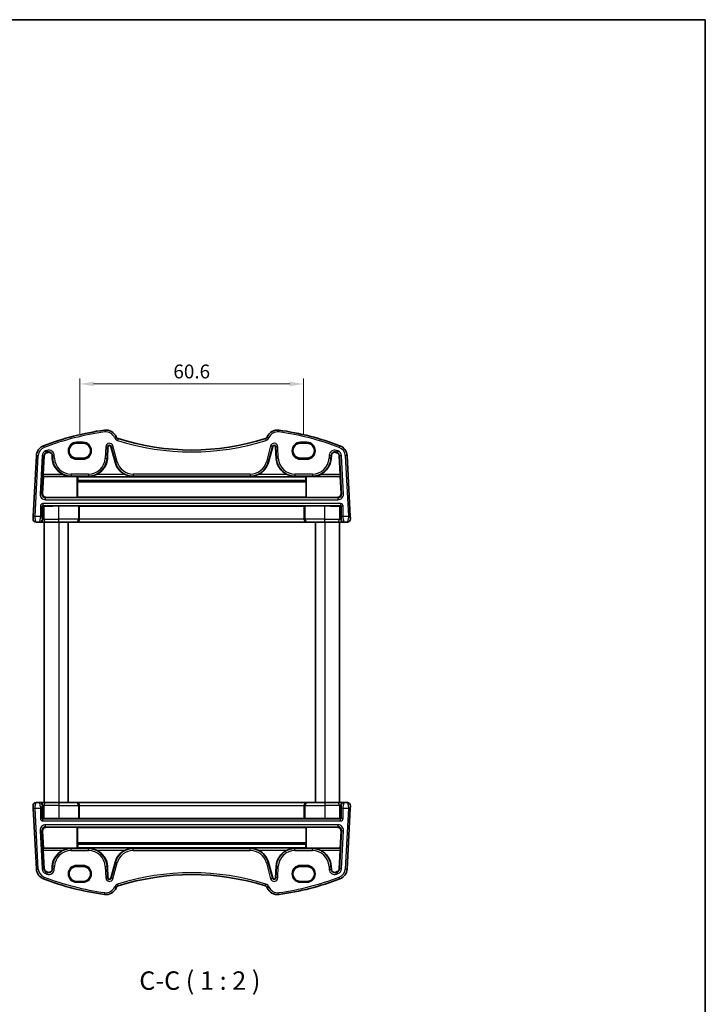
# Model space of a CAD drawing. Units: millimetres. Extents: x 22 to 2603, y 12 to 574.
# Drawn here: x 1215 to 1400, y 307 to 574 of the extents above; entities that cross this region are included whole.
import ezdxf

# ---------------------------------------------------------------- set-up
doc = ezdxf.new("R2010")
doc.units = ezdxf.units.MM
doc.header["$LTSCALE"] = 1.5
doc.layers.get('Defpoints').update_dxf_attribs({"lineweight": 25})
for name, color, linetype, lineweight in [('Border (ISO)', 7, 'Continuous', 35), ('Dimension (ISO)', 7, 'Continuous', 18), ('Symbol (ISO)', 7, 'Continuous', 18), ('Visible (ISO)', 7, 'Continuous', 35), ('Visible Narrow (ISO)', 7, 'Continuous', 25)]:
    doc.layers.add(name, color=color, linetype=linetype, lineweight=lineweight)
doc.styles.add('Note Text (TK)', font='txt')
doc.dimstyles.new('Default - Method 1b (TK)', dxfattribs={"dimscale": 1.5, "dimtxt": 2.5, "dimasz": 2.5, "dimexe": 1, "dimexo": 1.5, "dimgap": 1, "dimtad": 1, "dimtoh": 1, "dimrnd": 1e-08, "dimdsep": 46, "dimtxsty": 'Note Text (TK)', "dimcen": 0.09, "dimdle": 5, "dimclrd": 100, "dimclre": 100, "dimclrt": 7, "dimadec": 1, "dimazin": 1, "dimtfac": 1, "dimtmove": 0, "dimatfit": 3, "dimfxl": 1, "dimtolj": 1, "dimlwd": -1, "dimlwe": -1, "dimarcsym": 0})

# ---------------------------------------------------------------- blocks, each defined once
blk = doc.blocks.new('図面枠 tk図枠')
at = {"layer": 'Border (ISO)'}
for p, q in [((14.5, 289), (405.5, 289)), ((405.5, 289), (405.5, 8))]:
    blk.add_line(p, q, dxfattribs=at)
blk = doc.blocks.new('*D46')
at = {"layer": 'Defpoints', "color": 0}
for p in [(1230.91, 475.34), (1230.91, 459.27), (1291.51, 459.27)]:
    blk.add_point(p, dxfattribs=at)
at = {"layer": 'Dimension (ISO)', "color": 100}
for p, q in [((1230.91, 461.52), (1230.91, 476.84)), ((1287.76, 475.34), (1234.66, 475.34)), ((1291.51, 461.52), (1291.51, 476.84))]:
    blk.add_line(p, q, dxfattribs=at)
for points in [[(1234.66, 475.97), (1234.66, 474.72), (1230.91, 475.34)], [(1287.76, 475.97), (1287.76, 474.72), (1291.51, 475.34)]]:
    blk.add_solid(points, dxfattribs=at)
at = {"layer": 'Dimension (ISO)', "color": 7, "insert": (1261.21, 478.72), "char_height": 3.75, "attachment_point": 5, "style": 'Note Text (TK)'}
blk.add_mtext('\\A1;60.6', dxfattribs=at)

msp = doc.modelspace()

# ---------------------------------------------------------------- linework, layer by layer
at = {"layer": 'Visible (ISO)'}
for p, q in [((1231.8148, 459.269), (1230.0148, 459.269)), ((1292.4148, 459.269), (1290.6148, 459.269)), ((1238.3657, 455.1767), (1238.5304, 458.3187)), ((1239.3067, 458.4003), (1240.453, 454.1226)), ((1281.9766, 454.1226), (1283.1228, 458.4003)), ((1283.8992, 458.3187), (1284.0639, 455.1767)), ((1219.159, 455.9611), (1218.2948, 439.47)), ((1220.997, 450.8135), (1221.261, 455.8509)), ((1223.4211, 455.9917), (1223.4639, 455.1767)), ((1230.0148, 455.2261), (1231.8148, 455.2261)), ((1290.6148, 455.2261), (1292.4148, 455.2261)), ((1298.9657, 455.1767), (1299.0084, 455.9917)), ((1301.1686, 455.8509), (1301.4326, 450.8135)), ((1304.1348, 439.47), (1303.2705, 455.9611)), ((1220.804, 445.6758), (1221.0524, 450.2544)), ((1221.0524, 450.2544), (1220.9957, 450.3142)), ((1221.0524, 450.2544), (1230.2148, 450.2544)), ((1230.2148, 450.2544), (1230.3036, 450.1658)), ((1230.2148, 444.623), (1230.2148, 450.2544)), ((1230.262, 448.8607), (1230.262, 444.6702)), ((1230.3811, 449.1632), (1230.2715, 449.0534)), ((1292.126, 450.1658), (1230.3036, 450.1658)), ((1230.381, 449.1824), (1230.3811, 449.1632)), ((1292.0486, 449.1824), (1230.381, 449.1824)), ((1292.0485, 449.1632), (1230.3811, 449.1632)), ((1292.0485, 449.1632), (1292.0486, 449.1824)), ((1292.158, 449.0534), (1292.0485, 449.1632)), ((1292.126, 450.1658), (1292.2148, 450.2544)), ((1292.1676, 444.6702), (1292.1676, 448.8607)), ((1292.2148, 450.2544), (1301.3772, 450.2544)), ((1292.2148, 450.2544), (1292.2148, 444.623)), ((1301.4339, 450.3142), (1301.3772, 450.2544)), ((1301.3772, 450.2544), (1301.6255, 445.6758)), ((1221.7993, 444.623), (1230.2148, 444.623)), ((1230.262, 444.6702), (1230.2148, 444.623)), ((1292.1676, 444.6702), (1230.262, 444.6702)), ((1292.2148, 444.623), (1292.1676, 444.6702)), ((1292.2148, 444.623), (1300.6303, 444.623)), ((1230.525, 442.2866), (1225.2148, 442.2866)), ((1230.762, 442.2395), (1230.7247, 442.2767)), ((1291.6676, 442.2395), (1230.762, 442.2395)), ((1230.762, 438.7439), (1230.762, 442.2395)), ((1291.7049, 442.2767), (1291.6676, 442.2395)), ((1291.6676, 438.7439), (1291.6676, 442.2395)), ((1297.2148, 442.2866), (1291.9046, 442.2866)), ((1219.0578, 437.9439), (1219.9923, 437.9439)), ((1219.9923, 437.9439), (1220.1298, 437.9439)), ((1220.1298, 437.9439), (1221.696, 437.9439)), ((1221.2148, 437.9439), (1221.2148, 361.9439)), ((1225.2148, 437.9439), (1221.696, 437.9439)), ((1225.2148, 437.9439), (1229.9556, 437.9439)), ((1227.7148, 437.9439), (1227.7148, 361.9439)), ((1229.9556, 437.9439), (1230.0028, 437.9439)), ((1230.0028, 437.9439), (1292.4268, 437.9439)), ((1292.4268, 437.9439), (1292.474, 437.9439)), ((1292.474, 437.9439), (1297.2148, 437.9439)), ((1294.7148, 437.9439), (1294.7148, 361.9439)), ((1300.7336, 437.9439), (1297.2148, 437.9439)), ((1300.7336, 437.9439), (1302.2997, 437.9439)), ((1301.2148, 437.9439), (1301.2148, 361.9439)), ((1302.2997, 437.9439), (1302.4373, 437.9439)), ((1302.4373, 437.9439), (1303.3718, 437.9439)), ((1218.2948, 360.4177), (1219.159, 343.9266)), ((1219.9923, 361.9439), (1219.0578, 361.9439)), ((1220.1298, 361.9439), (1219.9923, 361.9439)), ((1221.696, 361.9439), (1220.1298, 361.9439)), ((1221.696, 361.9439), (1225.2148, 361.9439)), ((1229.9556, 361.9439), (1225.2148, 361.9439)), ((1230.0028, 361.9439), (1229.9556, 361.9439)), ((1292.4268, 361.9439), (1230.0028, 361.9439)), ((1230.762, 361.1439), (1230.762, 357.6482)), ((1291.6676, 361.1439), (1291.6676, 357.6482)), ((1292.474, 361.9439), (1292.4268, 361.9439)), ((1297.2148, 361.9439), (1292.474, 361.9439)), ((1297.2148, 361.9439), (1300.7336, 361.9439)), ((1302.2997, 361.9439), (1300.7336, 361.9439)), ((1302.4373, 361.9439), (1302.2997, 361.9439)), ((1303.3718, 361.9439), (1302.4373, 361.9439)), ((1303.2705, 343.9266), (1304.1348, 360.4177)), ((1225.2148, 357.6011), (1230.525, 357.6011)), ((1230.7247, 357.611), (1230.762, 357.6482)), ((1230.762, 357.6482), (1291.6676, 357.6482)), ((1291.6676, 357.6482), (1291.7049, 357.611)), ((1291.9046, 357.6011), (1297.2148, 357.6011)), ((1230.2148, 355.2647), (1221.7993, 355.2647)), ((1230.2148, 355.2647), (1230.262, 355.2175)), ((1230.2148, 349.6333), (1230.2148, 355.2647)), ((1230.262, 355.2175), (1292.1676, 355.2175)), ((1230.262, 355.2175), (1230.262, 351.027)), ((1292.1676, 355.2175), (1292.2148, 355.2647)), ((1292.1676, 351.027), (1292.1676, 355.2175)), ((1300.6303, 355.2647), (1292.2148, 355.2647)), ((1292.2148, 355.2647), (1292.2148, 349.6333)), ((1221.0524, 349.6333), (1220.804, 354.2119)), ((1301.6255, 354.2119), (1301.3772, 349.6333)), ((1220.9957, 349.5735), (1221.0524, 349.6333)), ((1230.2148, 349.6333), (1221.0524, 349.6333)), ((1230.3036, 349.7219), (1230.2148, 349.6333)), ((1230.2715, 350.8343), (1230.3811, 350.7245)), ((1230.3036, 349.7219), (1292.126, 349.7219)), ((1230.3811, 350.7245), (1230.381, 350.7054)), ((1230.381, 350.7054), (1292.0486, 350.7054)), ((1230.3811, 350.7245), (1292.0485, 350.7245)), ((1292.0485, 350.7245), (1292.158, 350.8343)), ((1292.0486, 350.7054), (1292.0485, 350.7245)), ((1292.2148, 349.6333), (1292.126, 349.7219)), ((1301.3772, 349.6333), (1292.2148, 349.6333)), ((1301.3772, 349.6333), (1301.4339, 349.5735)), ((1221.261, 344.0368), (1220.997, 349.0742)), ((1301.4326, 349.0742), (1301.1686, 344.0368)), ((1223.4639, 344.711), (1223.4211, 343.896)), ((1231.8148, 344.6616), (1230.0148, 344.6616)), ((1238.5304, 341.569), (1238.3657, 344.711)), ((1240.453, 345.7651), (1239.3067, 341.4874)), ((1283.1228, 341.4874), (1281.9766, 345.7651)), ((1284.0639, 344.711), (1283.8992, 341.569)), ((1292.4148, 344.6616), (1290.6148, 344.6616)), ((1299.0084, 343.896), (1298.9657, 344.711)), ((1230.0148, 340.6187), (1231.8148, 340.6187)), ((1290.6148, 340.6187), (1292.4148, 340.6187))]:
    msp.add_line(p, q, dxfattribs=at)
for centre, radius, start, end in [((1247.8083, 388.5293), 75, 97.837797, 110.872988), ((1237.9898, 459.8566), 3, 22.052274, 97.837797), ((1284.4398, 459.8566), 3, 82.162203, 157.947726), ((1274.6212, 388.5293), 75, 69.127012, 82.162203), ((1241.5118, 461.2834), 0.8, 202.052274, 252.460685), ((1261.2148, 523.6242), 66.1803, 252.460685, 287.539315), ((1280.9178, 461.2834), 0.8, 287.539315, 337.947726), ((1222.1549, 455.8041), 3, 110.872988, 177), ((1222.1549, 455.8041), 0.8952, 110.872988, 177), ((1247.8083, 388.5293), 72.8952, 110.556269, 110.872988), ((1222.5272, 455.9449), 0.8952, 3, 110.556269), ((1238.925, 458.2981), 0.3952, 15, 177), ((1283.5046, 458.2981), 0.3952, 3, 165), ((1299.9024, 455.9449), 0.8952, 69.443731, 177), ((1274.6212, 388.5293), 72.8952, 69.127012, 69.443731), ((1300.2747, 455.8041), 0.8952, 3, 69.127012), ((1300.2747, 455.8041), 3, 3, 69.127012), ((1228.5617, 455.4439), 5.1048, 183, 245.10109), ((1233.2679, 455.4439), 5.1048, 294.89891, 357), ((1245.3838, 455.4439), 5.1048, 195, 245.10109), ((1277.0458, 455.4439), 5.1048, 294.89891, 345), ((1289.1617, 455.4439), 5.1048, 183, 245.10109), ((1293.8679, 455.4439), 5.1048, 294.89891, 357), ((1219.0578, 438.7439), 0.8, 177, 270), ((1303.3718, 438.7439), 0.8, 270, 3), ((1219.0578, 361.1439), 0.8, 90, 183), ((1303.3718, 361.1439), 0.8, 357, 90), ((1228.5617, 344.4439), 5.1048, 114.89891, 177), ((1233.2679, 344.4439), 5.1048, 3, 65.10109), ((1245.3838, 344.4439), 5.1048, 114.89891, 165), ((1277.0458, 344.4439), 5.1048, 15, 65.10109), ((1289.1617, 344.4439), 5.1048, 114.89891, 177), ((1293.8679, 344.4439), 5.1048, 3, 65.10109), ((1222.1549, 344.0836), 0.8952, 183, 249.127012), ((1300.2747, 344.0836), 0.8952, 290.872988, 357), ((1222.1549, 344.0836), 3, 183, 249.127012), ((1247.8083, 411.3584), 72.8952, 249.127012, 249.443731), ((1222.5272, 343.9428), 0.8952, 249.443731, 357), ((1238.925, 341.5896), 0.3952, 183, 345), ((1261.2148, 276.2635), 66.1803, 72.460685, 107.539315), ((1283.5046, 341.5896), 0.3952, 195, 357), ((1299.9024, 343.9428), 0.8952, 183, 290.556269), ((1274.6212, 411.3584), 72.8952, 290.556269, 290.872988), ((1300.2747, 344.0836), 3, 290.872988, 357), ((1247.8083, 411.3584), 75, 249.127012, 262.162203), ((1237.9898, 340.0311), 3, 262.162203, 337.947726), ((1241.5118, 338.6043), 0.8, 107.539315, 157.947726), ((1280.9178, 338.6043), 0.8, 22.052274, 72.460685), ((1284.4398, 340.0311), 3, 202.052274, 277.837797), ((1274.6212, 411.3584), 75, 277.837797, 290.872988)]:
    msp.add_arc(centre, radius, start, end, dxfattribs=at)
for centre, major_axis, ratio, start_param, end_param in [((1230.0148, 457.2476), (0, -2.0215), 0.99999833, 3.14159265, 6.28318531), ((1231.8148, 457.2476), (0, 2.0215), 0.99999833, 3.14159265, 6.28318531), ((1290.6148, 457.2476), (0, -2.0215), 0.99999833, 3.14159265, 6.28318531), ((1292.4148, 457.2476), (0, 2.0215), 0.99999833, 3.14159265, 6.28318531), ((1221.0232, 450.8135), (0.0263, 0.5), 0.05233556, 1.57354666, 3.09198311), ((1301.4064, 450.8135), (0.0263, -0.5), 0.05233556, 0.04960954, 1.56804599), ((1230.2724, 448.8537), (-0.0004, 0.2), 0.0524076, 0.0522637, 1.53579357), ((1230.5227, 454.9965), (-0.0119, 6.5), 0.0524076, 2.40851697, 2.67796611), ((1291.9069, 454.9965), (0.0119, 6.5), 0.0524076, 3.6052192, 3.87466834), ((1292.1571, 448.8537), (-0.0004, -0.2), 0.0524076, 1.60579909, 3.08932895), ((1221.8041, 445.6262), (-0.5825, -0.8189), 0.99491302, 5.27877901, 6.89904907), ((1300.6255, 445.6262), (0.5825, -0.8189), 0.99491302, 5.66732155, 7.28759161), ((1221.1285, 442.0302), (0.1867, 0.0773), 0.92862702, 1.15397159, 2.72202886), ((1221.1285, 442.2304), (0.2, 0), 0.05240778, 4.7620098, 5.31591009), ((1225.2148, 441.9198), (-7, 0), 0.05240778, 4.71238898, 5.31591009), ((1230.525, 442.2761), (0.2, 0), 0.05240778, 0.05235988, 1.57079633), ((1291.9046, 442.2761), (0.2, 0), 0.05240778, 1.57079633, 3.08923278), ((1297.2148, 441.9198), (-7, 0), 0.05240778, 4.10886787, 4.71238898), ((1301.3011, 442.2304), (0.2, 0), 0.05240778, 4.10886787, 4.66276816), ((1301.3011, 442.0302), (0.1867, -0.0773), 0.92862702, 0.41956378, 1.98762105), ((1230.0028, 438.7439), (0, -0.8), 0.94896457, 0, 1.57079633), ((1292.4268, 438.7439), (0, -0.8), 0.94896457, 4.71238898, 6.28318531), ((1230.0028, 361.1439), (0, 0.8), 0.94896457, 4.71238898, 6.28318531), ((1292.4268, 361.1439), (0, 0.8), 0.94896457, 0, 1.57079633), ((1221.1285, 357.8575), (-0.1867, 0.0773), 0.92862702, 0.41956379, 1.98762106), ((1221.1285, 357.6573), (-0.2, 0), 0.05240778, 4.10886787, 4.66276816), ((1225.2148, 357.9679), (7, 0), 0.05240778, 4.10886787, 4.71238898), ((1230.525, 357.6116), (-0.2, 0), 0.05240778, 1.57079633, 3.08923277), ((1291.9046, 357.6116), (-0.2, 0), 0.05240778, 0.05235988, 1.57079633), ((1297.2148, 357.9679), (7, 0), 0.05240778, 4.71238898, 5.31591009), ((1301.3011, 357.6573), (-0.2, 0), 0.05240778, 4.7620098, 5.31591009), ((1301.3011, 357.8575), (-0.1867, -0.0773), 0.92862702, 1.15397161, 2.72202888), ((1221.8041, 354.2615), (-0.5825, 0.8189), 0.99491302, 5.66732155, 7.28759161), ((1300.6255, 354.2615), (0.5825, 0.8189), 0.99491302, 5.278779, 6.89904906), ((1221.0232, 349.0742), (-0.0263, 0.5), 0.05233556, 0.04960954, 1.56804599), ((1230.2724, 351.034), (0.0004, 0.2), 0.0524076, 1.60579909, 3.08932895), ((1230.5227, 344.8912), (-0.0119, -6.5), 0.0524076, 3.6052192, 3.87466834), ((1291.9069, 344.8912), (0.0119, -6.5), 0.0524076, 2.40851697, 2.67796611), ((1292.1571, 351.034), (0.0004, -0.2), 0.0524076, 0.0522637, 1.53579357), ((1301.4064, 349.0742), (-0.0263, -0.5), 0.05233556, 1.57354666, 3.09198311), ((1230.0148, 342.6402), (0, -2.0215), 0.99999833, 3.14159265, 6.28318531), ((1231.8148, 342.6402), (0, 2.0215), 0.99999833, 3.14159265, 6.28318531), ((1290.6148, 342.6402), (0, -2.0215), 0.99999833, 3.14159265, 6.28318531), ((1292.4148, 342.6402), (0, 2.0215), 0.99999833, 3.14159265, 6.28318531)]:
    msp.add_ellipse(centre, major_axis=major_axis, ratio=ratio, start_param=start_param, end_param=end_param, dxfattribs=at)
for points, knots in [([(1226.4125, 450.8135), (1226.7333, 450.6648), (1227.0861, 450.5395), (1227.8234, 450.3649), (1228.2083, 450.32), (1228.5617, 450.3142)], [0.456429029, 0.456429029, 0.456429029, 0.456429029, 0.561933275, 0.561933275, 0.67297391, 0.67297391, 0.67297391, 0.67297391]), ([(1233.2679, 450.3142), (1233.6212, 450.32), (1234.0062, 450.3649), (1234.7435, 450.5395), (1235.0962, 450.6648), (1235.4171, 450.8135)], [0, 0, 0, 0, 0.111040634, 0.111040634, 0.216544881, 0.216544881, 0.216544881, 0.216544881]), ([(1243.2346, 450.8135), (1243.5555, 450.6648), (1243.9083, 450.5395), (1244.6455, 450.3649), (1245.0305, 450.32), (1245.3838, 450.3142)], [0.456429029, 0.456429029, 0.456429029, 0.456429029, 0.561933275, 0.561933275, 0.67297391, 0.67297391, 0.67297391, 0.67297391]), ([(1277.0458, 450.3142), (1277.3991, 450.32), (1277.784, 450.3649), (1278.5213, 450.5395), (1278.8741, 450.6648), (1279.195, 450.8135)], [0, 0, 0, 0, 0.111040634, 0.111040634, 0.216544881, 0.216544881, 0.216544881, 0.216544881]), ([(1287.0125, 450.8135), (1287.3333, 450.6648), (1287.6861, 450.5395), (1288.4234, 450.3649), (1288.8083, 450.32), (1289.1617, 450.3142)], [0.456429029, 0.456429029, 0.456429029, 0.456429029, 0.561933275, 0.561933275, 0.67297391, 0.67297391, 0.67297391, 0.67297391]), ([(1293.8679, 450.3142), (1294.2212, 450.32), (1294.6062, 450.3649), (1295.3435, 450.5395), (1295.6962, 450.6648), (1296.0171, 450.8135)], [0, 0, 0, 0, 0.111040634, 0.111040634, 0.216544881, 0.216544881, 0.216544881, 0.216544881]), ([(1218.2948, 439.47), (1218.2883, 439.3463), (1218.2824, 439.2347), (1218.272, 439.0356), (1218.2675, 438.9496), (1218.2617, 438.8389), (1218.2601, 438.8083), (1218.259, 438.7873), (1218.2589, 438.7857), (1218.2589, 438.7857)], [-1, -1, -1, -1, -0.70249042, -0.70249042, -0.409663684, -0.409663684, -0.157562955, -0.157562955, 0, 0, 0, 0]), ([(1304.1707, 438.7857), (1304.1707, 438.7857), (1304.1704, 438.7906), (1304.1679, 438.8386), (1304.1658, 438.8783), (1304.1609, 438.9713), (1304.1586, 439.0167), (1304.1537, 439.1086), (1304.1514, 439.1535), (1304.1464, 439.2487), (1304.1438, 439.2989), (1304.139, 439.3896), (1304.1369, 439.4291), (1304.1348, 439.47)], [-1, -1, -1, -1, -0.75348773, -0.75348773, -0.52602249, -0.52602249, -0.36657673, -0.36657673, -0.23361025, -0.23361025, -0.09839398, -0.09839398, 0, 0, 0, 0]), ([(1218.2589, 361.102), (1218.2589, 361.102), (1218.2592, 361.0971), (1218.2617, 361.0491), (1218.2638, 361.0095), (1218.2686, 360.9164), (1218.271, 360.871), (1218.2758, 360.7791), (1218.2782, 360.7342), (1218.2832, 360.639), (1218.2858, 360.5888), (1218.2906, 360.4981), (1218.2926, 360.4586), (1218.2948, 360.4177)], [-1, -1, -1, -1, -0.75348773, -0.75348773, -0.52602249, -0.52602249, -0.36657673, -0.36657673, -0.23361025, -0.23361025, -0.09839398, -0.09839398, 0, 0, 0, 0]), ([(1304.1348, 360.4177), (1304.1413, 360.5414), (1304.1471, 360.653), (1304.1576, 360.8521), (1304.1621, 360.9381), (1304.1679, 361.0488), (1304.1695, 361.0794), (1304.1706, 361.1004), (1304.1707, 361.102), (1304.1707, 361.102)], [-1, -1, -1, -1, -0.70249042, -0.70249042, -0.409663684, -0.409663684, -0.157562955, -0.157562955, 0, 0, 0, 0]), ([(1228.5617, 349.5735), (1228.2083, 349.5677), (1227.8234, 349.5228), (1227.0861, 349.3482), (1226.7333, 349.2229), (1226.4125, 349.0742)], [0, 0, 0, 0, 0.111040634, 0.111040634, 0.216544881, 0.216544881, 0.216544881, 0.216544881]), ([(1235.4171, 349.0742), (1235.0962, 349.2229), (1234.7435, 349.3482), (1234.0062, 349.5228), (1233.6212, 349.5677), (1233.2679, 349.5735)], [0.456429029, 0.456429029, 0.456429029, 0.456429029, 0.561933275, 0.561933275, 0.67297391, 0.67297391, 0.67297391, 0.67297391]), ([(1245.3838, 349.5735), (1245.0305, 349.5677), (1244.6455, 349.5228), (1243.9083, 349.3482), (1243.5555, 349.2229), (1243.2346, 349.0742)], [0, 0, 0, 0, 0.111040634, 0.111040634, 0.216544881, 0.216544881, 0.216544881, 0.216544881]), ([(1279.195, 349.0742), (1278.8741, 349.2229), (1278.5213, 349.3482), (1277.784, 349.5228), (1277.3991, 349.5677), (1277.0458, 349.5735)], [0.456429029, 0.456429029, 0.456429029, 0.456429029, 0.561933275, 0.561933275, 0.67297391, 0.67297391, 0.67297391, 0.67297391]), ([(1289.1617, 349.5735), (1288.8083, 349.5677), (1288.4234, 349.5228), (1287.6861, 349.3482), (1287.3333, 349.2229), (1287.0125, 349.0742)], [0, 0, 0, 0, 0.111040634, 0.111040634, 0.216544881, 0.216544881, 0.216544881, 0.216544881]), ([(1296.0171, 349.0742), (1295.6962, 349.2229), (1295.3435, 349.3482), (1294.6062, 349.5228), (1294.2212, 349.5677), (1293.8679, 349.5735)], [0.456429029, 0.456429029, 0.456429029, 0.456429029, 0.561933275, 0.561933275, 0.67297391, 0.67297391, 0.67297391, 0.67297391])]:
    msp.add_open_spline(points, degree=3, knots=knots, dxfattribs=at)
at = {"layer": 'Visible Narrow (ISO)'}
for p, q in [((1237.5807, 462.8286), (1237.6488, 462.3333)), ((1284.8489, 462.8286), (1284.7807, 462.3333)), ((1231.8148, 459.537), (1230.0148, 459.537)), ((1230.0148, 459.537), (1230.0148, 459.3371)), ((1230.0148, 459.3371), (1231.8148, 459.3371)), ((1230.0148, 459.269), (1230.0148, 459.3371)), ((1231.8148, 459.537), (1231.8148, 459.3371)), ((1231.8148, 459.269), (1231.8148, 459.3371)), ((1240.7703, 460.983), (1240.3069, 460.7953)), ((1241.2707, 460.5205), (1241.12, 460.0438)), ((1281.1589, 460.5205), (1281.3096, 460.0438)), ((1281.6593, 460.983), (1282.1227, 460.7953)), ((1292.4148, 459.537), (1290.6148, 459.537)), ((1290.6148, 459.537), (1290.6148, 459.3371)), ((1290.6148, 459.3371), (1292.4148, 459.3371)), ((1290.6148, 459.269), (1290.6148, 459.3371)), ((1292.4148, 459.537), (1292.4148, 459.3371)), ((1292.4148, 459.269), (1292.4148, 459.3371)), ((1221.086, 458.6072), (1221.2642, 458.14)), ((1221.6296, 457.1818), (1221.8075, 456.7152)), ((1221.8075, 456.7152), (1221.836, 456.6405)), ((1222.0095, 457.3255), (1222.1848, 456.8579)), ((1222.1848, 456.8579), (1222.2129, 456.783)), ((1237.9519, 458.3491), (1237.7872, 455.207)), ((1237.9519, 458.3491), (1238.4505, 458.3229)), ((1238.2858, 455.1809), (1238.4505, 458.3229)), ((1238.4505, 458.3229), (1238.5304, 458.3187)), ((1239.384, 458.421), (1239.3067, 458.4003)), ((1239.8663, 458.5503), (1239.384, 458.421)), ((1239.384, 458.421), (1240.5302, 454.1433)), ((1241.0125, 454.2726), (1239.8663, 458.5503)), ((1282.5633, 458.5503), (1281.4171, 454.2726)), ((1281.8994, 454.1433), (1283.0456, 458.421)), ((1282.5633, 458.5503), (1283.0456, 458.421)), ((1283.0456, 458.421), (1283.1228, 458.4003)), ((1283.9791, 458.3229), (1283.8992, 458.3187)), ((1284.4777, 458.3491), (1283.9791, 458.3229)), ((1283.9791, 458.3229), (1284.1437, 455.1809)), ((1284.6424, 455.207), (1284.4777, 458.3491)), ((1300.2448, 456.8579), (1300.2167, 456.783)), ((1300.4201, 457.3255), (1300.2448, 456.8579)), ((1300.6221, 456.7152), (1300.5936, 456.6405)), ((1300.8, 457.1818), (1300.6221, 456.7152)), ((1301.3435, 458.6072), (1301.1654, 458.14)), ((1218.7941, 439.4439), (1219.6583, 455.9349)), ((1219.159, 455.9611), (1219.6583, 455.9349)), ((1220.6825, 455.8812), (1220.1408, 445.5457)), ((1220.6394, 445.5196), (1221.1811, 455.8551)), ((1220.6825, 455.8812), (1221.1811, 455.8551)), ((1221.1811, 455.8551), (1221.261, 455.8509)), ((1223.501, 455.9959), (1223.4211, 455.9917)), ((1223.5437, 455.1809), (1223.4639, 455.1767)), ((1223.9997, 456.022), (1223.501, 455.9959)), ((1223.501, 455.9959), (1223.5437, 455.1809)), ((1224.0424, 455.207), (1223.5437, 455.1809)), ((1224.0424, 455.207), (1223.9997, 456.022)), ((1230.0148, 455.2261), (1230.0148, 455.1506)), ((1231.8148, 455.1506), (1230.0148, 455.1506)), ((1230.0148, 454.9507), (1230.0148, 455.1506)), ((1230.0148, 454.9507), (1231.8148, 454.9507)), ((1231.8148, 455.2261), (1231.8148, 455.1506)), ((1231.8148, 455.1506), (1231.8148, 454.9507)), ((1237.7872, 455.207), (1238.2858, 455.1809)), ((1238.2858, 455.1809), (1238.3657, 455.1767)), ((1240.5302, 454.1433), (1240.453, 454.1226)), ((1241.0125, 454.2726), (1240.5302, 454.1433)), ((1281.4171, 454.2726), (1281.8994, 454.1433)), ((1281.8994, 454.1433), (1281.9766, 454.1226)), ((1284.1437, 455.1809), (1284.0639, 455.1767)), ((1284.6424, 455.207), (1284.1437, 455.1809)), ((1290.6148, 455.2261), (1290.6148, 455.1506)), ((1290.6148, 455.1506), (1290.6148, 454.9507)), ((1292.4148, 455.1506), (1290.6148, 455.1506)), ((1290.6148, 454.9507), (1292.4148, 454.9507)), ((1292.4148, 455.2261), (1292.4148, 455.1506)), ((1292.4148, 454.9507), (1292.4148, 455.1506)), ((1298.4299, 456.022), (1298.3872, 455.207)), ((1298.3872, 455.207), (1298.8858, 455.1809)), ((1298.4299, 456.022), (1298.9286, 455.9959)), ((1298.8858, 455.1809), (1298.9286, 455.9959)), ((1298.8858, 455.1809), (1298.9657, 455.1767)), ((1298.9286, 455.9959), (1299.0084, 455.9917)), ((1301.2485, 455.8551), (1301.1686, 455.8509)), ((1301.7471, 455.8812), (1301.2485, 455.8551)), ((1301.2485, 455.8551), (1301.7901, 445.5196)), ((1302.2888, 445.5457), (1301.7471, 455.8812)), ((1303.2705, 455.9611), (1302.7712, 455.9349)), ((1302.7712, 455.9349), (1303.6355, 439.4439)), ((1226.4125, 450.8135), (1220.997, 450.8135)), ((1233.2679, 450.9183), (1228.5617, 450.9183)), ((1228.5617, 450.9183), (1228.5617, 450.419)), ((1233.2679, 450.9183), (1233.2679, 450.419)), ((1243.2346, 450.8135), (1235.4171, 450.8135)), ((1277.0458, 450.9183), (1245.3838, 450.9183)), ((1245.3838, 450.9183), (1245.3838, 450.419)), ((1277.0458, 450.9183), (1277.0458, 450.419)), ((1287.0125, 450.8135), (1279.195, 450.8135)), ((1293.8679, 450.9183), (1289.1617, 450.9183)), ((1289.1617, 450.9183), (1289.1617, 450.419)), ((1293.8679, 450.9183), (1293.8679, 450.419)), ((1301.4326, 450.8135), (1296.0171, 450.8135)), ((1220.9957, 450.3142), (1228.5617, 450.3142)), ((1228.5617, 450.419), (1233.2679, 450.419)), ((1228.5617, 450.419), (1228.5617, 450.3142)), ((1230.262, 448.8607), (1292.1676, 448.8607)), ((1292.158, 449.0534), (1230.2715, 449.0534)), ((1233.2679, 450.419), (1233.2679, 450.3142)), ((1233.2679, 450.3142), (1245.3838, 450.3142)), ((1245.3838, 450.419), (1277.0458, 450.419)), ((1245.3838, 450.419), (1245.3838, 450.3142)), ((1277.0458, 450.419), (1277.0458, 450.3142)), ((1277.0458, 450.3142), (1289.1617, 450.3142)), ((1289.1617, 450.419), (1293.8679, 450.419)), ((1289.1617, 450.419), (1289.1617, 450.3142)), ((1293.8679, 450.419), (1293.8679, 450.3142)), ((1293.8679, 450.3142), (1301.4339, 450.3142)), ((1220.6394, 445.5196), (1220.1408, 445.5457)), ((1220.804, 445.6758), (1220.6394, 445.5196)), ((1301.7901, 445.5196), (1301.6255, 445.6758)), ((1302.2888, 445.5457), (1301.7901, 445.5196)), ((1220.9393, 442.9183), (1220.9393, 442.419)), ((1301.4902, 442.9183), (1220.9393, 442.9183)), ((1221.6367, 444.4687), (1221.7993, 444.623)), ((1221.6367, 443.9694), (1221.6367, 444.4687)), ((1300.7929, 444.4687), (1221.6367, 444.4687)), ((1221.6367, 443.9694), (1300.7929, 443.9694)), ((1300.6303, 444.623), (1300.7929, 444.4687)), ((1300.7929, 444.4687), (1300.7929, 443.9694)), ((1301.4902, 442.9183), (1301.4902, 442.419)), ((1220.2403, 442.2193), (1220.7396, 442.2193)), ((1220.2403, 442.2193), (1220.2403, 439.4439)), ((1220.7396, 439.4439), (1220.7396, 442.2193)), ((1220.7396, 442.2193), (1220.9287, 442.0302)), ((1220.9287, 442.0302), (1220.9287, 438.7439)), ((1220.9393, 442.419), (1301.4902, 442.419)), ((1221.1384, 442.22), (1220.9393, 442.419)), ((1221.242, 438.7439), (1221.242, 442.2218)), ((1225.2148, 438.7439), (1225.2148, 442.2866)), ((1230.525, 442.2866), (1230.525, 438.7439)), ((1230.7247, 438.7439), (1230.7247, 442.2767)), ((1291.7049, 442.2767), (1291.7049, 438.7439)), ((1291.9046, 438.7439), (1291.9046, 442.2866)), ((1297.2148, 438.7439), (1297.2148, 442.2866)), ((1301.1876, 442.2218), (1301.1876, 438.7439)), ((1301.4902, 442.419), (1301.2912, 442.22)), ((1301.5008, 442.0302), (1301.69, 442.2193)), ((1301.5008, 438.7439), (1301.5008, 442.0302)), ((1302.1893, 442.2193), (1301.69, 442.2193)), ((1301.69, 442.2193), (1301.69, 439.4439)), ((1302.1893, 439.4439), (1302.1893, 442.2193)), ((1218.7941, 439.4439), (1218.2948, 439.47)), ((1220.2403, 439.4439), (1218.7941, 439.4439)), ((1220.7396, 439.4439), (1220.2403, 439.4439)), ((1220.9287, 438.7439), (1220.7912, 438.7439)), ((1221.242, 438.7439), (1220.9287, 438.7439)), ((1221.242, 438.7439), (1225.2148, 438.7439)), ((1230.525, 438.7439), (1225.2148, 438.7439)), ((1225.2148, 437.9439), (1225.2148, 438.7439)), ((1225.2148, 437.9439), (1225.2148, 361.9439)), ((1230.525, 438.7439), (1230.7247, 438.7439)), ((1230.762, 438.7439), (1230.7247, 438.7439)), ((1291.6676, 438.7439), (1230.762, 438.7439)), ((1291.7049, 438.7439), (1291.6676, 438.7439)), ((1291.7049, 438.7439), (1291.9046, 438.7439)), ((1297.2148, 438.7439), (1291.9046, 438.7439)), ((1297.2148, 437.9439), (1297.2148, 438.7439)), ((1297.2148, 438.7439), (1301.1876, 438.7439)), ((1297.2148, 437.9439), (1297.2148, 361.9439)), ((1301.5008, 438.7439), (1301.1876, 438.7439)), ((1301.6384, 438.7439), (1301.5008, 438.7439)), ((1302.1893, 439.4439), (1301.69, 439.4439)), ((1303.6355, 439.4439), (1302.1893, 439.4439)), ((1304.1348, 439.47), (1303.6355, 439.4439)), ((1218.2948, 360.4177), (1218.7941, 360.4439)), ((1219.6583, 343.9528), (1218.7941, 360.4439)), ((1218.7941, 360.4439), (1220.2403, 360.4439)), ((1220.2403, 360.4439), (1220.7396, 360.4439)), ((1220.2403, 360.4439), (1220.2403, 357.6684)), ((1220.7396, 357.6684), (1220.7396, 360.4439)), ((1220.7912, 361.1439), (1220.9287, 361.1439)), ((1220.9287, 361.1439), (1221.242, 361.1439)), ((1220.9287, 361.1439), (1220.9287, 357.8575)), ((1225.2148, 361.1439), (1221.242, 361.1439)), ((1221.242, 357.6659), (1221.242, 361.1439)), ((1225.2148, 361.9439), (1225.2148, 361.1439)), ((1225.2148, 361.1439), (1230.525, 361.1439)), ((1225.2148, 361.1439), (1225.2148, 357.6011)), ((1230.7247, 361.1439), (1230.525, 361.1439)), ((1230.525, 361.1439), (1230.525, 357.6011)), ((1230.7247, 361.1439), (1230.762, 361.1439)), ((1230.7247, 357.611), (1230.7247, 361.1439)), ((1230.762, 361.1439), (1291.6676, 361.1439)), ((1291.6676, 361.1439), (1291.7049, 361.1439)), ((1291.9046, 361.1439), (1291.7049, 361.1439)), ((1291.7049, 361.1439), (1291.7049, 357.611)), ((1291.9046, 361.1439), (1297.2148, 361.1439)), ((1291.9046, 357.6011), (1291.9046, 361.1439)), ((1297.2148, 361.9439), (1297.2148, 361.1439)), ((1301.1876, 361.1439), (1297.2148, 361.1439)), ((1297.2148, 361.1439), (1297.2148, 357.6011)), ((1301.1876, 361.1439), (1301.5008, 361.1439)), ((1301.1876, 361.1439), (1301.1876, 357.6659)), ((1301.5008, 361.1439), (1301.6384, 361.1439)), ((1301.5008, 357.8575), (1301.5008, 361.1439)), ((1301.69, 360.4439), (1302.1893, 360.4439)), ((1301.69, 360.4439), (1301.69, 357.6684)), ((1302.1893, 360.4439), (1303.6355, 360.4439)), ((1302.1893, 357.6684), (1302.1893, 360.4439)), ((1303.6355, 360.4439), (1302.7712, 343.9528)), ((1303.6355, 360.4439), (1304.1348, 360.4177)), ((1220.2403, 357.6684), (1220.7396, 357.6684)), ((1220.9287, 357.8575), (1220.7396, 357.6684)), ((1220.9393, 357.4687), (1221.1384, 357.6677)), ((1220.9393, 356.9694), (1220.9393, 357.4687)), ((1301.4902, 357.4687), (1220.9393, 357.4687)), ((1301.2912, 357.6677), (1301.4902, 357.4687)), ((1301.4902, 356.9694), (1301.4902, 357.4687)), ((1301.69, 357.6684), (1301.5008, 357.8575)), ((1302.1893, 357.6684), (1301.69, 357.6684)), ((1220.9393, 356.9694), (1301.4902, 356.9694)), ((1300.7929, 355.9183), (1221.6367, 355.9183)), ((1221.6367, 355.419), (1221.6367, 355.9183)), ((1221.6367, 355.419), (1300.7929, 355.419)), ((1221.7993, 355.2647), (1221.6367, 355.419)), ((1300.7929, 355.419), (1300.6303, 355.2647)), ((1300.7929, 355.9183), (1300.7929, 355.419)), ((1220.1408, 354.342), (1220.6394, 354.3681)), ((1220.1408, 354.342), (1220.6825, 344.0065)), ((1221.1811, 344.0326), (1220.6394, 354.3681)), ((1220.6394, 354.3681), (1220.804, 354.2119)), ((1301.7901, 354.3681), (1301.2485, 344.0326)), ((1301.6255, 354.2119), (1301.7901, 354.3681)), ((1301.7471, 344.0065), (1302.2888, 354.342)), ((1301.7901, 354.3681), (1302.2888, 354.342)), ((1228.5617, 349.5735), (1220.9957, 349.5735)), ((1228.5617, 349.4687), (1228.5617, 349.5735)), ((1233.2679, 349.4687), (1228.5617, 349.4687)), ((1228.5617, 348.9694), (1228.5617, 349.4687)), ((1292.1676, 351.027), (1230.262, 351.027)), ((1230.2715, 350.8343), (1292.158, 350.8343)), ((1245.3838, 349.5735), (1233.2679, 349.5735)), ((1233.2679, 349.4687), (1233.2679, 349.5735)), ((1233.2679, 348.9694), (1233.2679, 349.4687)), ((1245.3838, 349.4687), (1245.3838, 349.5735)), ((1277.0458, 349.4687), (1245.3838, 349.4687)), ((1245.3838, 348.9694), (1245.3838, 349.4687)), ((1289.1617, 349.5735), (1277.0458, 349.5735)), ((1277.0458, 349.4687), (1277.0458, 349.5735)), ((1277.0458, 348.9694), (1277.0458, 349.4687)), ((1289.1617, 349.4687), (1289.1617, 349.5735)), ((1293.8679, 349.4687), (1289.1617, 349.4687)), ((1289.1617, 348.9694), (1289.1617, 349.4687)), ((1301.4339, 349.5735), (1293.8679, 349.5735)), ((1293.8679, 349.4687), (1293.8679, 349.5735)), ((1293.8679, 348.9694), (1293.8679, 349.4687)), ((1220.997, 349.0742), (1226.4125, 349.0742)), ((1228.5617, 348.9694), (1233.2679, 348.9694)), ((1235.4171, 349.0742), (1243.2346, 349.0742)), ((1245.3838, 348.9694), (1277.0458, 348.9694)), ((1279.195, 349.0742), (1287.0125, 349.0742)), ((1289.1617, 348.9694), (1293.8679, 348.9694)), ((1296.0171, 349.0742), (1301.4326, 349.0742)), ((1220.6825, 344.0065), (1221.1811, 344.0326)), ((1221.1811, 344.0326), (1221.261, 344.0368)), ((1223.5437, 344.7068), (1223.4639, 344.711)), ((1223.5437, 344.7068), (1223.501, 343.8918)), ((1224.0424, 344.6807), (1223.5437, 344.7068)), ((1223.9997, 343.8657), (1224.0424, 344.6807)), ((1231.8148, 344.937), (1230.0148, 344.937)), ((1230.0148, 344.937), (1230.0148, 344.7371)), ((1230.0148, 344.7371), (1231.8148, 344.7371)), ((1230.0148, 344.6616), (1230.0148, 344.7371)), ((1231.8148, 344.7371), (1231.8148, 344.937)), ((1231.8148, 344.6616), (1231.8148, 344.7371)), ((1237.7872, 344.6807), (1238.2858, 344.7068)), ((1237.7872, 344.6807), (1237.9519, 341.5386)), ((1238.2858, 344.7068), (1238.3657, 344.711)), ((1238.4505, 341.5648), (1238.2858, 344.7068)), ((1240.5302, 345.7444), (1239.384, 341.4667)), ((1239.8663, 341.3374), (1241.0125, 345.6151)), ((1240.5302, 345.7444), (1240.453, 345.7651)), ((1241.0125, 345.6151), (1240.5302, 345.7444)), ((1281.4171, 345.6151), (1281.8994, 345.7444)), ((1281.4171, 345.6151), (1282.5633, 341.3374)), ((1281.8994, 345.7444), (1281.9766, 345.7651)), ((1283.0456, 341.4667), (1281.8994, 345.7444)), ((1284.1437, 344.7068), (1283.9791, 341.5648)), ((1284.1437, 344.7068), (1284.0639, 344.711)), ((1284.6424, 344.6807), (1284.1437, 344.7068)), ((1284.4777, 341.5386), (1284.6424, 344.6807)), ((1292.4148, 344.937), (1290.6148, 344.937)), ((1290.6148, 344.7371), (1290.6148, 344.937)), ((1290.6148, 344.7371), (1292.4148, 344.7371)), ((1290.6148, 344.6616), (1290.6148, 344.7371)), ((1292.4148, 344.937), (1292.4148, 344.7371)), ((1292.4148, 344.6616), (1292.4148, 344.7371)), ((1298.3872, 344.6807), (1298.8858, 344.7068)), ((1298.3872, 344.6807), (1298.4299, 343.8657)), ((1298.8858, 344.7068), (1298.9657, 344.711)), ((1298.9286, 343.8918), (1298.8858, 344.7068)), ((1301.2485, 344.0326), (1301.1686, 344.0368)), ((1301.7471, 344.0065), (1301.2485, 344.0326)), ((1219.159, 343.9266), (1219.6583, 343.9528)), ((1221.086, 341.2805), (1221.2642, 341.7477)), ((1221.6296, 342.7059), (1221.8075, 343.1725)), ((1221.8075, 343.1725), (1221.836, 343.2472)), ((1222.0095, 342.5622), (1222.1848, 343.0298)), ((1222.1848, 343.0298), (1222.2129, 343.1047)), ((1223.501, 343.8918), (1223.4211, 343.896)), ((1223.9997, 343.8657), (1223.501, 343.8918)), ((1237.9519, 341.5386), (1238.4505, 341.5648)), ((1238.4505, 341.5648), (1238.5304, 341.569)), ((1239.384, 341.4667), (1239.3067, 341.4874)), ((1239.8663, 341.3374), (1239.384, 341.4667)), ((1282.5633, 341.3374), (1283.0456, 341.4667)), ((1283.0456, 341.4667), (1283.1228, 341.4874)), ((1283.9791, 341.5648), (1283.8992, 341.569)), ((1284.4777, 341.5386), (1283.9791, 341.5648)), ((1298.4299, 343.8657), (1298.9286, 343.8918)), ((1298.9286, 343.8918), (1299.0084, 343.896)), ((1300.2448, 343.0298), (1300.2167, 343.1047)), ((1300.4201, 342.5622), (1300.2448, 343.0298)), ((1300.6221, 343.1725), (1300.5936, 343.2472)), ((1300.8, 342.7059), (1300.6221, 343.1725)), ((1301.3435, 341.2805), (1301.1654, 341.7477)), ((1303.2705, 343.9266), (1302.7712, 343.9528)), ((1230.0148, 340.6187), (1230.0148, 340.5506)), ((1230.0148, 340.3507), (1230.0148, 340.5506)), ((1231.8148, 340.5506), (1230.0148, 340.5506)), ((1230.0148, 340.3507), (1231.8148, 340.3507)), ((1231.8148, 340.6187), (1231.8148, 340.5506)), ((1231.8148, 340.3507), (1231.8148, 340.5506)), ((1240.7703, 338.9047), (1240.3069, 339.0924)), ((1241.2707, 339.3672), (1241.12, 339.8439)), ((1281.1589, 339.3672), (1281.3096, 339.8439)), ((1281.6593, 338.9047), (1282.1227, 339.0924)), ((1290.6148, 340.6187), (1290.6148, 340.5506)), ((1290.6148, 340.3507), (1290.6148, 340.5506)), ((1292.4148, 340.5506), (1290.6148, 340.5506)), ((1290.6148, 340.3507), (1292.4148, 340.3507)), ((1292.4148, 340.6187), (1292.4148, 340.5506)), ((1292.4148, 340.3507), (1292.4148, 340.5506)), ((1237.5807, 337.0591), (1237.6488, 337.5544)), ((1284.8489, 337.0591), (1284.7807, 337.5544))]:
    msp.add_line(p, q, dxfattribs=at)
for centre, radius, start, end in [((1247.8083, 388.5293), 74.5, 97.837797, 110.872988), ((1237.9898, 459.8566), 2.5, 22.052274, 97.837797), ((1284.4398, 459.8566), 2.5, 82.162203, 157.947726), ((1274.6212, 388.5293), 74.5, 69.127012, 82.162203), ((1230.0148, 457.2439), 2.2931, 90, 270), ((1230.0148, 457.2439), 2.0933, 90, 270), ((1231.8148, 457.2439), 2.2931, 270, 90), ((1231.8148, 457.2439), 2.0933, 270, 90), ((1238.925, 458.2981), 0.9745, 15, 177), ((1238.925, 458.2981), 0.4752, 15, 177), ((1241.5118, 461.2834), 1.3, 202.052274, 252.460685), ((1261.2148, 523.6242), 66.6803, 252.460685, 287.539315), ((1280.9178, 461.2834), 1.3, 287.539315, 337.947726), ((1283.5046, 458.2981), 0.9745, 3, 165), ((1283.5046, 458.2981), 0.4752, 3, 165), ((1290.6148, 457.2439), 2.2931, 90, 270), ((1290.6148, 457.2439), 2.0933, 90, 270), ((1292.4148, 457.2439), 2.2931, 270, 90), ((1292.4148, 457.2439), 2.0933, 270, 90), ((1222.1549, 455.8041), 2.5, 110.872988, 177), ((1222.1549, 455.8041), 1.4745, 110.872988, 177), ((1222.1549, 455.8041), 0.9752, 110.872988, 177), ((1247.8083, 388.5293), 73.4745, 110.556269, 110.872988), ((1247.8083, 388.5293), 72.9752, 110.556269, 110.872988), ((1222.5272, 455.9449), 1.4745, 3, 110.556269), ((1222.5272, 455.9449), 0.9752, 3, 110.556269), ((1299.9024, 455.9449), 1.4745, 69.443731, 177), ((1299.9024, 455.9449), 0.9752, 69.443731, 177), ((1274.6212, 388.5293), 72.9752, 69.127012, 69.443731), ((1274.6212, 388.5293), 73.4745, 69.127012, 69.443731), ((1300.2747, 455.8041), 0.9752, 3, 69.127012), ((1300.2747, 455.8041), 1.4745, 3, 69.127012), ((1300.2747, 455.8041), 2.5, 3, 69.127012), ((1228.5617, 455.4439), 5.0248, 183, 270), ((1228.5617, 455.4439), 4.5255, 183, 270), ((1233.2679, 455.4439), 4.5255, 270, 357), ((1233.2679, 455.4439), 5.0248, 270, 357), ((1245.3838, 455.4439), 5.0248, 195, 270), ((1245.3838, 455.4439), 4.5255, 195, 270), ((1277.0458, 455.4439), 4.5255, 270, 345), ((1277.0458, 455.4439), 5.0248, 270, 345), ((1289.1617, 455.4439), 5.0248, 183, 270), ((1289.1617, 455.4439), 4.5255, 183, 270), ((1293.8679, 455.4439), 4.5255, 270, 357), ((1293.8679, 455.4439), 5.0248, 270, 357), ((1228.5617, 344.4439), 5.0248, 90, 177), ((1233.2679, 344.4439), 5.0248, 3, 90), ((1245.3838, 344.4439), 5.0248, 90, 165), ((1277.0458, 344.4439), 5.0248, 15, 90), ((1289.1617, 344.4439), 5.0248, 90, 177), ((1293.8679, 344.4439), 5.0248, 3, 90), ((1228.5617, 344.4439), 4.5255, 90, 177), ((1233.2679, 344.4439), 4.5255, 3, 90), ((1245.3838, 344.4439), 4.5255, 90, 165), ((1277.0458, 344.4439), 4.5255, 15, 90), ((1289.1617, 344.4439), 4.5255, 90, 177), ((1293.8679, 344.4439), 4.5255, 3, 90), ((1222.1549, 344.0836), 0.9752, 183, 249.127012), ((1230.0148, 342.6439), 2.2931, 90, 270), ((1230.0148, 342.6439), 2.0933, 90, 270), ((1231.8148, 342.6439), 2.2931, 270, 90), ((1231.8148, 342.6439), 2.0933, 270, 90), ((1290.6148, 342.6439), 2.2931, 90, 270), ((1290.6148, 342.6439), 2.0933, 90, 270), ((1292.4148, 342.6439), 2.2931, 270, 90), ((1292.4148, 342.6439), 2.0933, 270, 90), ((1300.2747, 344.0836), 0.9752, 290.872988, 357), ((1222.1549, 344.0836), 2.5, 183, 249.127012), ((1222.1549, 344.0836), 1.4745, 183, 249.127012), ((1247.8083, 411.3584), 74.5, 249.127012, 262.162203), ((1247.8083, 411.3584), 73.4745, 249.127012, 249.443731), ((1247.8083, 411.3584), 72.9752, 249.127012, 249.443731), ((1222.5272, 343.9428), 1.4745, 249.443731, 357), ((1222.5272, 343.9428), 0.9752, 249.443731, 357), ((1238.925, 341.5896), 0.9745, 183, 345), ((1238.925, 341.5896), 0.4752, 183, 345), ((1261.2148, 276.2635), 66.6803, 72.460685, 107.539315), ((1283.5046, 341.5896), 0.9745, 195, 357), ((1283.5046, 341.5896), 0.4752, 195, 357), ((1274.6212, 411.3584), 74.5, 277.837797, 290.872988), ((1299.9024, 343.9428), 1.4745, 183, 290.556269), ((1299.9024, 343.9428), 0.9752, 183, 290.556269), ((1274.6212, 411.3584), 72.9752, 290.556269, 290.872988), ((1274.6212, 411.3584), 73.4745, 290.556269, 290.872988), ((1300.2747, 344.0836), 1.4745, 290.872988, 357), ((1300.2747, 344.0836), 2.5, 290.872988, 357), ((1237.9898, 340.0311), 2.5, 262.162203, 337.947726), ((1241.5118, 338.6043), 1.3, 107.539315, 157.947726), ((1280.9178, 338.6043), 1.3, 22.052274, 72.460685), ((1284.4398, 340.0311), 2.5, 202.052274, 277.837797)]:
    msp.add_arc(centre, radius, start, end, dxfattribs=at)
for centre, major_axis, ratio, start_param, end_param in [((1221.641, 445.4714), (-1.0912, -1.0355), 0.99711428, 5.47305028, 7.09332034), ((1221.641, 445.4714), (-0.7296, -0.6923), 0.9942493, 5.47305028, 7.09332034), ((1300.7886, 445.4714), (1.0912, -1.0355), 0.99711428, 5.47305028, 7.09332034), ((1300.7886, 445.4714), (0.7296, -0.6923), 0.9942493, 5.47305028, 7.09332034), ((1220.9413, 442.2174), (-0.4963, 0.4963), 0.99726469, 5.49915667, 7.06721394), ((1301.4883, 442.2174), (0.4963, 0.4963), 0.99726469, 5.49915667, 7.06721394), ((1220.9413, 442.2174), (-0.1437, 0.1437), 0.98382772, 5.49915667, 7.06721394), ((1301.4883, 442.2174), (0.1437, 0.1437), 0.98382772, 5.49915667, 7.06721394), ((1219.9923, 438.7439), (0, -0.8), 0.99862953, 0, 1.57079633), ((1220.1298, 438.7439), (0, -0.8), 0.99862953, 0, 1.57079633), ((1221.696, 438.7439), (0, -0.8), 0.56754506, 4.71238898, 6.28318531), ((1229.9556, 438.7439), (0, -0.8), 0.71172342, 0, 1.57079633), ((1229.9556, 438.7439), (0, 0.8), 0.96138081, 3.14159265, 4.71238898), ((1292.474, 438.7439), (0, -0.8), 0.96138081, 4.71238898, 6.28318531), ((1292.474, 438.7439), (0, 0.8), 0.71172343, 1.57079633, 3.14159265), ((1300.7336, 438.7439), (0, -0.8), 0.56754506, 0, 1.57079633), ((1302.2997, 438.7439), (0, -0.8), 0.99862953, 4.71238898, 6.28318531), ((1302.4373, 438.7439), (0, -0.8), 0.99862953, 4.71238898, 6.28318531), ((1219.9923, 361.1439), (0, 0.8), 0.99862953, 4.71238898, 6.28318531), ((1220.1298, 361.1439), (0, 0.8), 0.99862953, 4.71238898, 6.28318531), ((1221.696, 361.1439), (0, 0.8), 0.56754506, 0, 1.57079633), ((1229.9556, 361.1439), (0, 0.8), 0.96138081, 4.71238898, 6.28318531), ((1229.9556, 361.1439), (0, -0.8), 0.71172342, 1.57079633, 3.14159265), ((1292.474, 361.1439), (0, -0.8), 0.96138081, 3.14159265, 4.71238898), ((1292.474, 361.1439), (0, 0.8), 0.71172343, 0, 1.57079633), ((1300.7336, 361.1439), (0, 0.8), 0.56754506, 4.71238898, 6.28318531), ((1302.2997, 361.1439), (0, 0.8), 0.99862953, 0, 1.57079633), ((1302.4373, 361.1439), (0, 0.8), 0.99862953, 0, 1.57079633), ((1220.9413, 357.6703), (-0.4963, -0.4963), 0.99726469, 5.49915667, 7.06721394), ((1220.9413, 357.6703), (-0.1437, -0.1437), 0.98382772, 5.49915667, 7.06721394), ((1301.4883, 357.6703), (0.4963, -0.4963), 0.99726469, 5.49915667, 7.06721394), ((1301.4883, 357.6703), (0.1437, -0.1437), 0.98382772, 5.49915667, 7.06721394), ((1221.641, 354.4163), (-1.0912, 1.0355), 0.99711428, 5.47305028, 7.09332034), ((1221.641, 354.4163), (-0.7296, 0.6923), 0.9942493, 5.47305028, 7.09332034), ((1300.7886, 354.4163), (1.0912, 1.0355), 0.99711428, 5.47305028, 7.09332034), ((1300.7886, 354.4163), (0.7296, 0.6923), 0.9942493, 5.47305028, 7.09332034)]:
    msp.add_ellipse(centre, major_axis=major_axis, ratio=ratio, start_param=start_param, end_param=end_param, dxfattribs=at)
for points, knots in [([(1219.0578, 437.9439), (1219.0578, 437.9439), (1219.0505, 437.9646), (1219.019, 438.0771), (1218.9875, 438.2035), (1218.9143, 438.5228), (1218.8718, 438.718), (1218.8083, 439.0862), (1218.7876, 439.2583), (1218.7941, 439.4439)], [0, 0, 0, 0, 0.157562955, 0.157562955, 0.409663684, 0.409663684, 0.70249042, 0.70249042, 1, 1, 1, 1]), ([(1220.2403, 439.4439), (1220.2403, 439.3814), (1220.2376, 439.3209), (1220.2256, 439.1732), (1220.2139, 439.0861), (1220.1799, 438.8761), (1220.1552, 438.7506), (1220.0968, 438.4627), (1220.0626, 438.3004), (1220.0056, 438.028), (1219.9857, 437.9439), (1219.9923, 437.9439)], [0, 0, 0, 0, 0.100303596, 0.100303596, 0.245851839, 0.245851839, 0.44253331, 0.44253331, 0.698219223, 0.698219223, 1, 1, 1, 1]), ([(1220.7912, 438.7439), (1220.7846, 438.7439), (1220.7772, 438.7536), (1220.7639, 438.833), (1220.758, 438.8917), (1220.7495, 439.0232), (1220.7464, 439.0891), (1220.7425, 439.2114), (1220.7412, 439.2659), (1220.7399, 439.3619), (1220.7396, 439.4022), (1220.7396, 439.4439)], [-1, -1, -1, -1, -0.698219223, -0.698219223, -0.44253331, -0.44253331, -0.245851839, -0.245851839, -0.100303596, -0.100303596, 0, 0, 0, 0]), ([(1301.69, 439.4439), (1301.69, 439.32), (1301.6875, 439.2066), (1301.6794, 439.0041), (1301.6737, 438.916), (1301.6615, 438.8009), (1301.6552, 438.7685), (1301.6455, 438.7458), (1301.6418, 438.7439), (1301.6384, 438.7439)], [-1, -1, -1, -1, -0.701654464, -0.701654464, -0.410383257, -0.410383257, -0.157839714, -0.157839714, 0, 0, 0, 0]), ([(1302.4373, 437.9439), (1302.4407, 437.9439), (1302.4369, 437.9645), (1302.414, 438.0771), (1302.3871, 438.204), (1302.3205, 438.5234), (1302.2794, 438.7176), (1302.2135, 439.0854), (1302.1893, 439.258), (1302.1893, 439.4439)], [0, 0, 0, 0, 0.157839714, 0.157839714, 0.410383257, 0.410383257, 0.701654464, 0.701654464, 1, 1, 1, 1]), ([(1303.6355, 439.4439), (1303.6376, 439.3825), (1303.6368, 439.323), (1303.6291, 439.1826), (1303.6202, 439.1017), (1303.5964, 438.9377), (1303.5817, 438.8546), (1303.5458, 438.6691), (1303.524, 438.5663), (1303.471, 438.327), (1303.4399, 438.1953), (1303.3897, 437.998), (1303.3718, 437.9439), (1303.3718, 437.9439)], [0, 0, 0, 0, 0.09839398, 0.09839398, 0.23361025, 0.23361025, 0.36657673, 0.36657673, 0.52602249, 0.52602249, 0.75348773, 0.75348773, 1, 1, 1, 1]), ([(1218.7941, 360.4439), (1218.7919, 360.5052), (1218.7928, 360.5647), (1218.8004, 360.7051), (1218.8094, 360.786), (1218.8332, 360.95), (1218.8479, 361.0331), (1218.8838, 361.2186), (1218.9056, 361.3214), (1218.9585, 361.5607), (1218.9896, 361.6924), (1219.0399, 361.8897), (1219.0578, 361.9439), (1219.0578, 361.9439)], [0, 0, 0, 0, 0.09839398, 0.09839398, 0.23361025, 0.23361025, 0.36657673, 0.36657673, 0.52602249, 0.52602249, 0.75348773, 0.75348773, 1, 1, 1, 1]), ([(1219.9923, 361.9439), (1219.9889, 361.9439), (1219.9927, 361.9232), (1220.0156, 361.8106), (1220.0425, 361.6837), (1220.1091, 361.3643), (1220.1502, 361.1701), (1220.2161, 360.8023), (1220.2403, 360.6297), (1220.2403, 360.4439)], [0, 0, 0, 0, 0.157839714, 0.157839714, 0.410383257, 0.410383257, 0.701654464, 0.701654464, 1, 1, 1, 1]), ([(1220.7396, 360.4439), (1220.7396, 360.5677), (1220.7421, 360.6811), (1220.7502, 360.8836), (1220.7558, 360.9717), (1220.7681, 361.0868), (1220.7743, 361.1192), (1220.7841, 361.1419), (1220.7878, 361.1439), (1220.7912, 361.1439)], [-1, -1, -1, -1, -0.701654464, -0.701654464, -0.410383257, -0.410383257, -0.157839714, -0.157839714, 0, 0, 0, 0]), ([(1301.6384, 361.1439), (1301.6449, 361.1439), (1301.6524, 361.1341), (1301.6657, 361.0547), (1301.6716, 360.996), (1301.68, 360.8645), (1301.6831, 360.7986), (1301.6871, 360.6763), (1301.6884, 360.6218), (1301.6897, 360.5258), (1301.69, 360.4855), (1301.69, 360.4439)], [-1, -1, -1, -1, -0.698219223, -0.698219223, -0.44253331, -0.44253331, -0.245851839, -0.245851839, -0.100303596, -0.100303596, 0, 0, 0, 0]), ([(1302.1893, 360.4439), (1302.1893, 360.5063), (1302.192, 360.5668), (1302.204, 360.7145), (1302.2157, 360.8016), (1302.2497, 361.0116), (1302.2744, 361.1371), (1302.3327, 361.425), (1302.367, 361.5873), (1302.424, 361.8597), (1302.4438, 361.9439), (1302.4373, 361.9439)], [0, 0, 0, 0, 0.100303596, 0.100303596, 0.245851839, 0.245851839, 0.44253331, 0.44253331, 0.698219223, 0.698219223, 1, 1, 1, 1]), ([(1303.3718, 361.9439), (1303.3718, 361.9439), (1303.3791, 361.9231), (1303.4106, 361.8106), (1303.4421, 361.6842), (1303.5152, 361.3649), (1303.5578, 361.1697), (1303.6213, 360.8015), (1303.642, 360.6294), (1303.6355, 360.4439)], [0, 0, 0, 0, 0.157562955, 0.157562955, 0.409663684, 0.409663684, 0.70249042, 0.70249042, 1, 1, 1, 1])]:
    msp.add_open_spline(points, degree=3, knots=knots, dxfattribs=at)

# ---------------------------------------------------------------- block references
at = {"xscale": 2, "yscale": 2, "zscale": 2}
msp.add_blockref('図面枠 tk図枠', (589.25, -4), dxfattribs=at)

# ---------------------------------------------------------------- texts
at = {"layer": 'Symbol (ISO)', "color": 7, "insert": (1247.0067, 309.6737), "char_height": 5, "attachment_point": 7, "style": 'Note Text (TK)'}
msp.add_mtext('C-C ( 1 : 2 )', dxfattribs=at)

# ---------------------------------------------------------------- dimensions: what is measured, and where the dimension line sits
at = {"layer": 'Dimension (ISO)', "color": 100}
dim = msp.add_linear_dim(base=(1230.9148, 475.3439), p1=(1291.5148, 459.269), p2=(1230.9148, 459.269), dimstyle='Default - Method 1b (TK)', override={"dimtoh": 0, "dimtofl": 0, "dimatfit": 1}, dxfattribs=at)
dim.commit()
dim.dimension.update_dxf_attribs({"geometry": '*D46', "text_midpoint": (1261.2148, 478.7189)})

doc.saveas('drawing.dxf')
